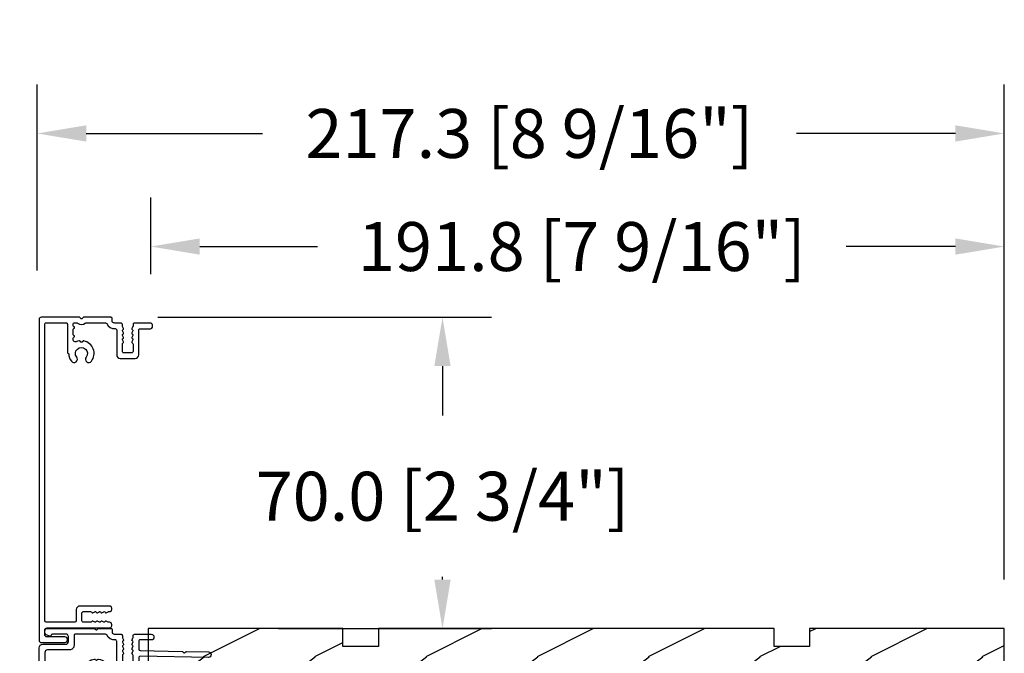
# Model space of a CAD drawing. Units: millimetres. Extents: x -2446 to 125962, y 0 to 5043.
# Drawn here: x 8503 to 8724, y 1259 to 1402 of the extents above; entities that cross this region are included whole.
import ezdxf

# ---------------------------------------------------------------- set-up
doc = ezdxf.new("R2010")
doc.units = ezdxf.units.MM
doc.header["$MEASUREMENT"] = 0
for name, color, linetype in [('Aluminium', 181, 'Continuous'), ('Bois', 4, 'Continuous'), ('Boisure plate 2.75 D-066', 181, 'Continuous'), ('Cotes', 7, 'Continuous')]:
    doc.layers.add(name, color=color, linetype=linetype)
doc.styles.add('Cotes', font='arial.ttf')
doc.dimstyles.new('1-1', dxfattribs={"dimtxt": 11, "dimasz": 11, "dimexe": 11, "dimexo": 11, "dimgap": 11, "dimtad": 0, "dimtih": 1, "dimtoh": 1, "dimdec": 1, "dimzin": 0, "dimdsep": 46, "dimtxsty": 'Cotes', "dimcen": 0.09, "dimadec": 0, "dimazin": 0, "dimtfac": 1, "dimtdec": 1, "dimtofl": 0, "dimtmove": 0, "dimatfit": 3, "dimfxl": 0, "dimtolj": 1, "dimtzin": 0, "dimarcsym": 0})

# ---------------------------------------------------------------- blocks, each defined once
blk = doc.blocks.new('*D55')
at = {"layer": 'Cotes', "color": 0, "lineweight": -2, "transparency": 16777216}
for p, q in [((8496.64, 1334.71), (8422.4, 1334.71)), ((8433.4, 1323.71), (8433.4, 1233.82)), ((8433.4, 1107.39), (8433.4, 1197.58)), ((8564.9, 1096.39), (8422.4, 1096.39))]:
    blk.add_line(p, q, dxfattribs=at)
at = {"layer": 'Cotes', "color": 0, "transparency": 16777216}
for points in [[(8431.57, 1323.71), (8435.23, 1323.71), (8433.4, 1334.71)], [(8431.57, 1107.39), (8435.23, 1107.39), (8433.4, 1096.39)]]:
    blk.add_solid(points, dxfattribs=at)
at = {"layer": 'Defpoints', "color": 0, "transparency": 16777216}
for p in [(8433.4, 1334.71), (8507.64, 1334.71), (8575.9, 1096.39)]:
    blk.add_point(p, dxfattribs=at)
at = {"layer": 'Cotes', "color": 0, "transparency": 16777216, "insert": (8433.4, 1215.7), "char_height": 11, "attachment_point": 5, "style": 'Cotes'}
blk.add_mtext('\\A1;238.3 [9 3/8"]', dxfattribs=at)
blk = doc.blocks.new('*D56')
at = {"layer": 'Cotes', "color": 0, "lineweight": -2, "transparency": 16777216}
for p, q in [((8507.14, 1345.21), (8507.14, 1387.04)), ((8724.47, 1275.7), (8724.47, 1387.04)), ((8518.14, 1376.04), (8557.74, 1376.04)), ((8713.47, 1376.04), (8677.73, 1376.04))]:
    blk.add_line(p, q, dxfattribs=at)
at = {"layer": 'Cotes', "color": 0, "transparency": 16777216}
for points in [[(8518.14, 1377.88), (8518.14, 1374.21), (8507.14, 1376.04)], [(8713.47, 1377.88), (8713.47, 1374.21), (8724.47, 1376.04)]]:
    blk.add_solid(points, dxfattribs=at)
at = {"layer": 'Defpoints', "color": 0, "transparency": 16777216}
for p in [(8724.47, 1376.04), (8507.14, 1334.21), (8724.47, 1264.7)]:
    blk.add_point(p, dxfattribs=at)
at = {"layer": 'Cotes', "color": 0, "transparency": 16777216, "insert": (8617.74, 1376.04), "char_height": 11, "attachment_point": 5, "style": 'Cotes'}
blk.add_mtext('\\A1;217.3 [8 9/16"]', dxfattribs=at)
blk = doc.blocks.new('*D57')
at = {"layer": 'Cotes', "color": 0, "lineweight": -2, "transparency": 16777216}
for p, q in [((8532.66, 1344.41), (8532.66, 1361.61)), ((8724.47, 1275.7), (8724.47, 1361.61)), ((8543.66, 1350.61), (8570.15, 1350.61)), ((8713.47, 1350.61), (8688.92, 1350.61))]:
    blk.add_line(p, q, dxfattribs=at)
at = {"layer": 'Cotes', "color": 0, "transparency": 16777216}
for points in [[(8543.66, 1352.44), (8543.66, 1348.78), (8532.66, 1350.61)], [(8713.47, 1352.44), (8713.47, 1348.78), (8724.47, 1350.61)]]:
    blk.add_solid(points, dxfattribs=at)
at = {"layer": 'Defpoints', "color": 0, "transparency": 16777216}
for p in [(8532.66, 1350.61), (8532.66, 1333.41), (8724.47, 1264.7)]:
    blk.add_point(p, dxfattribs=at)
at = {"layer": 'Cotes', "color": 0, "transparency": 16777216, "insert": (8629.53, 1350.61), "char_height": 11, "attachment_point": 5, "style": 'Cotes'}
blk.add_mtext('\\A1;191.8 [7 9/16"]', dxfattribs=at)
blk = doc.blocks.new('*D58')
at = {"layer": 'Cotes', "color": 0, "lineweight": -2, "transparency": 16777216}
for p, q in [((8534.25, 1334.71), (8609.21, 1334.71)), ((8598.21, 1323.71), (8598.21, 1312.58)), ((8598.21, 1275.7), (8598.21, 1276.34)), ((8561.37, 1264.7), (8609.21, 1264.7))]:
    blk.add_line(p, q, dxfattribs=at)
at = {"layer": 'Cotes', "color": 0, "transparency": 16777216}
for points in [[(8596.37, 1323.71), (8600.04, 1323.71), (8598.21, 1334.71)], [(8596.37, 1275.7), (8600.04, 1275.7), (8598.21, 1264.7)]]:
    blk.add_solid(points, dxfattribs=at)
at = {"layer": 'Defpoints', "color": 0, "transparency": 16777216}
for p in [(8523.25, 1334.71), (8598.21, 1334.71), (8550.37, 1264.7)]:
    blk.add_point(p, dxfattribs=at)
at = {"layer": 'Cotes', "color": 0, "transparency": 16777216, "insert": (8598.21, 1294.46), "char_height": 11, "attachment_point": 5, "style": 'Cotes'}
blk.add_mtext('\\A1;70.0 [2 3/4"]', dxfattribs=at)
blk = doc.blocks.new('PP-032')
at = {"layer": 'Bois'}
h = blk.add_hatch(dxfattribs=at)
h.set_pattern_fill('WOOD1', color=1, scale=25, style=0, pattern_type=2)
h.set_pattern_definition([(216.87, (-34.5113, -75.919), (75, 50), [12.5, -112.5]), (206.565, (-19.511, -83.419), (-25, -25.00003), [27.9508, -27.9508]), (198.435, (-19.511, -95.919), (-50, -24.99996), [15.8114, -63.2456])])
h.paths.add_polyline_path([(192.4, 32), (87.84, 32), (87.84, 27.81), (86.34, 27.81), (86.34, 32), (12.2, 32), (12.2, 24.5), (9.2, 24.5), (9.2, 32), (1, 32, 0.414214), (0, 31), (0, 0), (43.75, 0), (43.75, 4), (51.75, 4), (51.75, 0), (140.65, 0), (140.65, 4), (148.65, 4), (148.65, 0), (192.4, 0)])
h.paths.add_polyline_path([(17.43, 18.59), (23.54, 18.59), (23.54, 23.74), (17.43, 23.74)], flags=24)
h.paths.add_polyline_path([(92.83, 22.2), (98.94, 22.2), (98.94, 27.35), (92.83, 27.35)], flags=24)
h.paths.add_polyline_path([(55.73, 21.2), (61.83, 21.2), (61.83, 26.35), (55.73, 26.35)], flags=24)
h.paths.add_polyline_path([(1.5, 25.66), (7.61, 25.66), (7.61, 30.81), (1.5, 30.81)], flags=24)
h.paths.add_polyline_path([(139.43, 7.62), (145.54, 7.62), (145.54, 12.77), (139.43, 12.77)], flags=24)
blk.add_lwpolyline([(43.75, 0), (43.75, 4), (51.75, 4), (51.75, 0), (140.65, 0), (140.65, 4), (148.65, 4), (148.65, 0), (192.4, 0), (192.4, 32), (87.84, 32), (87.84, 32), (87.84, 27.81), (86.34, 27.81), (86.34, 32), (12.2, 32), (12.2, 24.5), (9.2, 24.5), (9.2, 32), (1, 32, 0.414214), (0, 31), (0, 0)], format="xyb", close=True, dxfattribs=at)
blk = doc.blocks.new('D-007')
at = {"layer": 'Aluminium'}
for points in [[(0.18, -12, -0.84045), (-0.04, -12.74), (-11.13, -11.38, -0.378866), (-11.7, -10.73), (-11.7, -6.52, 0.384203), (-12.24, -5.93), (-23.13, -4.64, -0.384203), (-23.85, -3.85), (-23.85, 14.43, -0.414214), (-23.05, 15.23), (-17.88, 15.23, 0.414214), (-17.28, 15.83), (-17.28, 16.99, 0.344238), (-17.66, 17.47), (-20.87, 17.48, 0.3902), (-21.17, 17.2, -0.505766), (-21.45, 17.03), (-22.27, 17.37, -0.305321), (-22.58, 17.83), (-22.58, 18.28, -0.414214), (-22.08, 18.78), (-11.48, 18.78, -0.198912), (-11.31, 18.7), (-11.13, 18.53, 0.414214), (-10.85, 18.53), (-10.68, 18.7, -0.198912), (-10.5, 18.78), (-7.75, 18.78, -0.414214), (-7.45, 18.48), (-7.45, 17.82, 0.170626), (-7.42, 17.73, 0.240371), (-6.85, 17.48), (-5.45, 17.48, -0.414214), (-5.15, 17.18), (-5.15, 16.76, 0.117306), (-5.13, 16.69), (-4.91, 16.25, -0.403953), (-5, 15.99, 0.220674), (-5.15, 15.79, 0.168278), (-5.13, 15.69), (-4.91, 15.25, -0.403953), (-5, 14.99, 0.220674), (-5.15, 14.79, 0.168278), (-5.13, 14.69), (-4.91, 14.25, -0.403953), (-5, 13.99, 0.220674), (-5.15, 13.79, 0.168278), (-5.13, 13.69), (-4.91, 13.25, -0.403953), (-5, 12.99, 0.273678), (-5.15, 12.73), (-5.15, 11.38, 0.414214), (-4.85, 11.08), (-3.05, 11.08, 0.414214), (-2.75, 11.38), (-2.75, 12.73, 0.273678), (-2.91, 12.99, -0.403953), (-2.99, 13.25), (-2.77, 13.69, 0.168278), (-2.76, 13.79, 0.220674), (-2.91, 13.99, -0.403953), (-2.99, 14.25), (-2.77, 14.69, 0.168278), (-2.76, 14.79, 0.220674), (-2.91, 14.99, -0.403953), (-2.99, 15.25), (-2.77, 15.69, 0.168278), (-2.76, 15.79, 0.220674), (-2.91, 15.99, -0.403953), (-2.99, 16.25), (-2.77, 16.69, 0.117306), (-2.75, 16.76), (-2.75, 17.18, -0.414214), (-2.45, 17.48), (1.35, 17.48, -0.414214), (1.95, 16.88), (1.95, 16.81, -0.414214), (1.35, 16.21), (-1.18, 16.21, 0.414214), (-1.48, 15.91), (-1.48, 14.09, 0.409111), (-1.19, 13.79), (8.28, 13.62, -0.198912), (8.46, 13.55), (8.62, 13.38, 0.414214), (8.9, 13.37), (9.08, 13.54, -0.198912), (9.25, 13.61), (14.2, 13.52, -0.414214), (14.79, 12.91), (14.79, 12.84, -0.414214), (14.18, 12.25), (-1.18, 12.52, 0.414214), (-1.48, 12.22), (-1.48, 11.68, 0.414214), (-0.88, 11.08), (-0.6, 11.08, -0.341999), (-0.02, 10.63, 0.341999), (0.17, 10.48), (0.4, 10.48), (0.4, 7.48), (0.2, 7.48, 0.414214), (0, 7.28), (0, -9.74, -0.210042), (-0.1, -9.96, 0.524065)], [(-10.18, -10.18), (-4.1, -10.93, 0.450467), (-1.3, -8.45), (-1.3, 9.21, 0.414214), (-1.9, 9.81), (-3.5, 9.81, 0.341999), (-3.69, 9.66, -0.774597), (-4.08, 9.66, 0.341999), (-4.27, 9.81), (-5.5, 9.81, 0.341999), (-5.69, 9.66, -0.774597), (-6.08, 9.66, 0.341999), (-6.27, 9.81), (-7.87, 9.81, 0.454272), (-8.17, 9.47, -0.674109), (-12.76, 6.85, -1), (-11.83, 8.03, 2.060023), (-11.83, 10.15, -1), (-12.76, 11.33, -0.124116), (-11.48, 11.89, -0.244295), (-11.26, 11.82), (-11.14, 11.69, 0.414214), (-10.85, 11.69), (-10.72, 11.82, -0.244295), (-10.5, 11.89, -0.148245), (-9.03, 11.15, 0.192761), (-8.85, 11.08), (-6.72, 11.08, 0.414214), (-6.42, 11.38), (-6.42, 15.91, 0.435632), (-6.74, 16.21, -0.311175), (-8.66, 17.33, 0.291386), (-8.93, 17.51), (-15.71, 17.51, 0.414214), (-16.01, 17.21), (-16.01, 14.96, -0.414214), (-17.01, 13.96), (-21.98, 13.96, 0.414214), (-22.58, 13.36), (-22.58, -3.13, 0.390067), (-22.31, -3.43), (-11.28, -4.75, -0.379786), (-10.4, -5.74), (-10.4, -9.93, 0.378866)]]:
    blk.add_lwpolyline(points, format="xyb", close=True, dxfattribs=at)
blk = doc.blocks.new('D-066')
at = {"layer": 'Aluminium'}
blk.add_lwpolyline([(0.1, -6.37), (0.17, -6.37, 0.414214), (0.77, -5.77), (0.77, -1.77, -0.414214), (1.27, -1.27), (2.28, -1.27, -0.414263), (2.78, -1.77), (2.77, -15.82, 0.414214), (3.27, -16.32), (3.54, -16.32, 0.414214), (4.04, -15.82), (4.04, -15.61, -0.117306), (4.06, -15.54), (4.28, -15.1, 0.403953), (4.2, -14.83, -0.220674), (4.05, -14.63, -0.168278), (4.06, -14.53), (4.28, -14.1, 0.403953), (4.2, -13.83, -0.220674), (4.05, -13.63, -0.168278), (4.06, -13.53), (4.28, -13.1, 0.403953), (4.2, -12.83, -0.220674), (4.05, -12.63, -0.168278), (4.06, -12.53), (4.28, -12.1, 0.403953), (4.2, -11.83, -0.273678), (4.04, -11.57), (4.04, -9.92, -0.414214), (4.34, -9.62), (6.14, -9.62, -0.414214), (6.44, -9.92), (6.44, -11.57, -0.273678), (6.29, -11.83, 0.403953), (6.21, -12.1), (6.42, -12.53, -0.168278), (6.44, -12.63, -0.220674), (6.29, -12.83, 0.403953), (6.21, -13.1), (6.42, -13.53, -0.168278), (6.44, -13.63, -0.220674), (6.29, -13.83, 0.403953), (6.21, -14.1), (6.42, -14.53, -0.168278), (6.44, -14.63, -0.220674), (6.29, -14.83, 0.403953), (6.21, -15.1), (6.43, -15.54, -0.117306), (6.44, -15.61), (6.44, -15.82, 0.414214), (6.94, -16.32), (7.21, -16.32, 0.414214), (7.71, -15.82), (7.71, -9.15, 0.414214), (6.91, -8.35), (4.54, -8.35, -0.414214), (4.04, -7.85), (4.04, -1.77, -0.414214), (4.54, -1.27), (71.08, -1.27, -0.414214), (71.38, -1.57), (71.38, -6.05, -0.414214), (71.08, -6.35), (64.82, -6.35, 0.342937), (64.53, -6.57, -0.334657), (64.43, -6.65, 0.160671), (62.76, -7.26, 1), (63.68, -8.44, -2.060023), (63.68, -10.56, 1), (62.76, -11.74, 0.562057), (67.32, -10.04, 0.248676), (67.25, -9.81), (67.08, -9.64, -0.414214), (67.08, -9.36), (67.25, -9.19, 0.248676), (67.32, -8.96, 0.056356), (67.13, -8.35, -0.541592), (67.59, -7.65), (67.95, -7.65, -0.341999), (68.14, -7.8, 0.774597), (68.53, -7.8, -0.341999), (68.72, -7.65), (69.95, -7.65, -0.341999), (70.14, -7.8, 0.774597), (70.53, -7.8, -0.341999), (70.72, -7.65), (71.08, -7.65, -0.414214), (71.38, -7.95), (71.38, -8.44, -0.16217), (71.32, -8.62, 0.3331), (71.32, -10.38, -0.16217), (71.38, -10.56), (71.38, -14.92, -0.291386), (71.21, -15.19, 0.311175), (70.09, -17.11, -0.435632), (69.79, -17.43), (64.19, -17.43, 0.414214), (63.39, -18.23), (63.39, -21.57, 0.414214), (64.19, -22.37), (69.78, -22.37, -0.414214), (70.08, -22.67), (70.08, -25, 0.414214), (70.58, -25.5), (70.85, -25.5, 0.414214), (71.35, -25), (71.35, -21.4, 0.414214), (71.05, -21.1), (70.64, -21.1, -0.117306), (70.57, -21.08), (70.13, -20.86, 0.403953), (69.87, -20.94, -0.220674), (69.66, -21.09, -0.168278), (69.57, -21.08), (69.13, -20.86, 0.403953), (68.87, -20.94, -0.220674), (68.66, -21.09, -0.168278), (68.57, -21.08), (68.13, -20.86, 0.403953), (67.87, -20.94, -0.220674), (67.66, -21.09, -0.168278), (67.57, -21.08), (67.13, -20.86, 0.403953), (66.87, -20.94, -0.273678), (66.61, -21.1), (64.96, -21.1, -0.414214), (64.66, -20.8), (64.66, -19, -0.414214), (64.96, -18.7), (66.61, -18.7, -0.273678), (66.87, -18.85, 0.403953), (67.13, -18.94), (67.57, -18.72, -0.168278), (67.66, -18.7, -0.220674), (67.87, -18.85, 0.403953), (68.13, -18.94), (68.57, -18.72, -0.168278), (68.66, -18.7, -0.220674), (68.87, -18.85, 0.403953), (69.13, -18.94), (69.57, -18.72, -0.168278), (69.66, -18.7, -0.220674), (69.87, -18.85, 0.403953), (70.13, -18.94), (70.57, -18.71, -0.117306), (70.64, -18.7), (71.05, -18.7, 0.414214), (71.35, -18.4), (71.35, -17, -0.240371), (71.61, -16.43, -0.170626), (71.7, -16.4), (72.35, -16.4, 0.414214), (72.65, -16.1), (72.65, -10.04, 0.198912), (72.58, -9.86), (72.36, -9.64, -0.414214), (72.36, -9.36), (72.58, -9.14, 0.198912), (72.65, -8.96), (72.65, -0.5, 0.414214), (72.15, 0), (0, 0, 0.414214), (-0.5, -0.5), (-0.5, -5.77, 0.414214)], format="xyb", close=True, dxfattribs=at)

msp = doc.modelspace()

# ---------------------------------------------------------------- block references
at = {"layer": 'Aluminium'}
msp.add_blockref('D-007', (8531.42, 1245.94), dxfattribs=at)
at = {"layer": 'Bois', "rotation": 180}
msp.add_blockref('PP-032', (8724.47, 1264.7), dxfattribs=at)
at = {"layer": 'Boisure plate 2.75 D-066', "rotation": 89.99999999999999}
msp.add_blockref('D-066', (8507.56, 1262.06), dxfattribs=at)

# ---------------------------------------------------------------- dimensions: what is measured, and where the dimension line sits
at = {"layer": 'Cotes'}
for base, p1, p2, picture, middle in [((8724.47, 1376.04), (8507.14, 1334.21), (8724.47, 1264.7), '*D56', (8617.74, 1376.04)), ((8532.66, 1350.61), (8724.47, 1264.7), (8532.66, 1333.41), '*D57', (8629.53, 1350.61))]:
    dim = msp.add_linear_dim(base=base, p1=p1, p2=p2, dimstyle='1-1', dxfattribs=at)
    dim.commit()
    dim.dimension.update_dxf_attribs({"geometry": picture, "text_midpoint": middle, "dimtype": 160})
for base, p1, p2, picture, middle in [((8433.4, 1334.71), (8575.9, 1096.39), (8507.64, 1334.71), '*D55', (8433.4, 1215.7)), ((8598.21, 1334.71), (8550.37, 1264.7), (8523.25, 1334.71), '*D58', (8598.21, 1294.46))]:
    dim = msp.add_linear_dim(base=base, p1=p1, p2=p2, angle=90, dimstyle='1-1', dxfattribs=at)
    dim.commit()
    dim.dimension.update_dxf_attribs({"geometry": picture, "text_midpoint": middle, "dimtype": 160})

doc.saveas('drawing.dxf')
